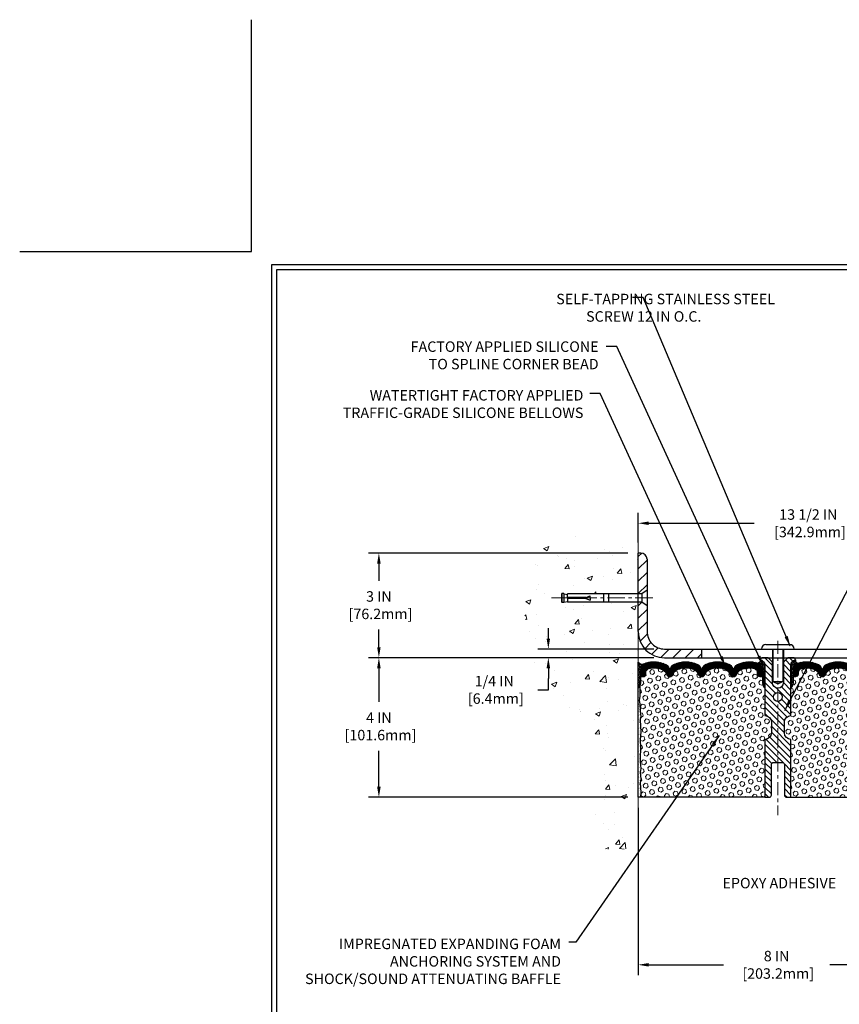
# Model space of a CAD drawing. Extents: x -7 to 3254, y -7 to 1977.
# Drawn here: x -7 to 17, y 9 to 37 of the extents above; entities that cross this region are included whole.
import ezdxf

# ---------------------------------------------------------------- set-up
doc = ezdxf.new("R2010")
doc.units = 0
doc.header["$LTSCALE"] = 5
doc.header["$MEASUREMENT"] = 0
doc.linetypes.add('CENTERX2', pattern=[4, 2.5, -0.5, 0.5, -0.5])
doc.layers.get('DEFPOINTS').update_dxf_attribs({"linetype": 'CONTINUOUS'})
for name, color, linetype, lineweight in [('CENTERLINE - L', 1, 'CENTERX2', 18), ('CONCRETE - H', 130, 'CONTINUOUS', 9), ('CONCRETE - L', 132, 'CONTINUOUS', 13), ('CORNER BEAD - H', 50, 'CONTINUOUS', 15), ('CORNER BEAD - L', 52, 'CONTINUOUS', 25), ('COVER PLATE - H', 251, 'CONTINUOUS', 13), ('COVER PLATE - L', 7, 'CONTINUOUS', 25), ('DIMS', 50, 'CONTINUOUS', 25), ('EPOXY ADHESIVE - H', 50, 'CONTINUOUS', 15), ('EPOXY ADHESIVE - L', 52, 'CONTINUOUS', 25), ('FOAM INSERT - H', 150, 'CONTINUOUS', 9), ('FOAM INSERT - L', 152, 'CONTINUOUS', 25), ('SILICONE BELLOWS - H', 20, 'CONTINUOUS', 13), ('SILICONE BELLOWS - L', 22, 'CONTINUOUS', 13), ('SPLINE - H', 253, 'CONTINUOUS', 5), ('SPLINE - L', 7, 'CONTINUOUS', 25), ('TBLOCK-T5', 111, 'CONTINUOUS', 30), ('TEXT - 4', 241, 'CONTINUOUS', 25)]:
    doc.layers.add(name, color=color, linetype=linetype, lineweight=lineweight)
doc.layers.add('SCREW-L', color=1, linetype='CONTINUOUS')
doc.styles.add('ROMANS', font='romans', dxfattribs={"width": 0.9})
doc.dimstyles.get("Standard").update_dxf_attribs({"dimtxt": 0.18, "dimasz": 0.18, "dimexe": 0.18, "dimexo": 0.0625, "dimgap": 0.09, "dimtad": 0, "dimtih": 1, "dimtoh": 1, "dimdec": 4, "dimzin": 0, "dimdsep": 46, "dimtxsty": 'Standard', "dimcen": 0.09, "dimadec": 0, "dimazin": 0, "dimtfac": 1, "dimtdec": 4, "dimtofl": 0, "dimtmove": 0, "dimatfit": 3, "dimfxl": 1, "dimtolj": 1, "dimtzin": 0, "dimarcsym": 0})
doc.dimstyles.new('STANDARD$0', dxfattribs={"dimtxt": 0.18, "dimasz": 0.18, "dimexe": 0.18, "dimexo": 0.0625, "dimgap": 0.09, "dimtad": 0, "dimtih": 1, "dimtoh": 1, "dimdec": 4, "dimzin": 0, "dimdsep": 46, "dimtxsty": 'Standard', "dimcen": 0.09, "dimadec": 0, "dimazin": 0, "dimtfac": 1, "dimtdec": 4, "dimtofl": 0, "dimtmove": 0, "dimatfit": 3, "dimfxl": 1, "dimtolj": 1, "dimtzin": 0, "dimarcsym": 0})
pattern_1 = [(45, (-365.3821510577948, 12.18710288262231), (-0.0904093163161741, 0.09040931631617412), [0.07381889763779526, -0.1476377952755905]), (165, (-365.3821510577948, 12.18710288262231), (-0.0330921065105027, -0.1235014228266768), [0.07381889763779526, -0.1476377952755905]), (104.9999999999999, (-365.3299532146954, 12.2393007257217), (-0.1235014228266768, -0.03309210651050263), [0.07381889763779526, -0.1476377952755905])]

# ---------------------------------------------------------------- blocks, each defined once
blk = doc.blocks.new('*D20')
at = {"layer": 'DEFPOINTS', "color": 0, "transparency": 16777216}
for p in [(11.07852970476137, 18.50586430308279), (3.646835011326317, 14.5058643030837), (11.07852970477205, 14.5058643030837)]:
    blk.add_point(p, dxfattribs=at)
at = {"layer": 'DIMS', "color": 0, "lineweight": -2, "transparency": 16777216}
for p, q in [((10.77852970476136, 18.50586430308279), (3.346835011326319, 18.50586430308279)), ((3.646835011326318, 18.20586430308279), (3.646835011326318, 17.23936150150486)), ((3.646835011326317, 14.8058643030837), (3.646835011326318, 15.83936150150486)), ((10.77852970477205, 14.5058643030837), (3.346835011326318, 14.5058643030837))]:
    blk.add_line(p, q, dxfattribs=at)
at = {"layer": 'DIMS', "color": 0, "transparency": 16777216}
for points in [[(3.596835011326319, 18.20586430308279), (3.696835011326318, 18.20586430308279), (3.646835011326318, 18.50586430308279)], [(3.596835011326318, 14.8058643030837), (3.696835011326317, 14.8058643030837), (3.646835011326317, 14.5058643030837)]]:
    blk.add_solid(points, dxfattribs=at)
at = {"layer": 'DIMS', "color": 0, "transparency": 16777216, "insert": (3.646835011326315, 16.53936150150486), "char_height": 0.3, "attachment_point": 5}
blk.add_mtext('\\A1;4 IN\\P [101.6mm]', dxfattribs=at)
blk = doc.blocks.new('*D21')
at = {"layer": 'DEFPOINTS', "color": 0, "transparency": 16777216}
for p in [(11.07852970476137, 21.50586430308257), (3.646835011326317, 18.50586430308258), (11.07852970476137, 18.50586430308257)]:
    blk.add_point(p, dxfattribs=at)
at = {"layer": 'DIMS', "color": 0, "lineweight": -2, "transparency": 16777216}
for p, q in [((10.77852970476136, 21.50586430308257), (3.346835011326319, 21.50586430308258)), ((3.646835011326318, 21.20586430308258), (3.646835011326317, 20.71157616010879)), ((3.646835011326317, 18.80586430308258), (3.646835011326317, 19.3115761601088)), ((10.77852970476136, 18.50586430308257), (3.346835011326318, 18.50586430308258))]:
    blk.add_line(p, q, dxfattribs=at)
at = {"layer": 'DIMS', "color": 0, "transparency": 16777216}
for points in [[(3.596835011326318, 21.20586430308258), (3.696835011326318, 21.20586430308258), (3.646835011326318, 21.50586430308258)], [(3.596835011326317, 18.80586430308258), (3.696835011326317, 18.80586430308258), (3.646835011326317, 18.50586430308258)]]:
    blk.add_solid(points, dxfattribs=at)
at = {"layer": 'DIMS', "color": 0, "transparency": 16777216, "insert": (3.646835011326314, 20.0115761601088), "char_height": 0.3, "attachment_point": 5}
blk.add_mtext('\\A1;3 IN\\P [76.2mm]', dxfattribs=at)
blk = doc.blocks.new('*D34')
at = {"layer": 'DEFPOINTS', "color": 0, "transparency": 16777216}
for p in [(24.57852970476109, 22.35998369725223), (11.07852970476098, 21.505864303083), (24.57852970476109, 18.56836430308362)]:
    blk.add_point(p, dxfattribs=at)
at = {"layer": 'DIMS', "color": 0, "lineweight": -2, "transparency": 16777216}
for p, q in [((11.07852970476098, 21.805864303083), (11.07852970476098, 22.65998369725223)), ((24.57852970476109, 18.86836430308362), (24.57852970476109, 22.65998369725223)), ((11.37852970476098, 22.35998369725223), (14.40074521413949, 22.35998369725223)), ((24.27852970476109, 22.35998369725223), (17.50074521413949, 22.35998369725223))]:
    blk.add_line(p, q, dxfattribs=at)
at = {"layer": 'DIMS', "color": 0, "transparency": 16777216}
for points in [[(11.37852970476098, 22.40998369725223), (11.37852970476098, 22.30998369725223), (11.07852970476098, 22.35998369725223)], [(24.27852970476109, 22.40998369725223), (24.27852970476109, 22.30998369725223), (24.57852970476109, 22.35998369725223)]]:
    blk.add_solid(points, dxfattribs=at)
at = {"layer": 'DIMS', "color": 0, "transparency": 16777216, "insert": (15.95074521413949, 22.35998369725223), "char_height": 0.3, "attachment_point": 5}
blk.add_mtext('\\A1;13 1/2 IN\\P [342.9mm]', dxfattribs=at)
blk = doc.blocks.new('*D35')
at = {"layer": 'DEFPOINTS', "color": 0, "transparency": 16777216}
for p in [(11.07852970476109, 14.5058643030837), (19.07852970476109, 14.50586430308392), (19.07852970476109, 9.705338122111684)]:
    blk.add_point(p, dxfattribs=at)
at = {"layer": 'DIMS', "color": 0, "lineweight": -2, "transparency": 16777216}
for p, q in [((11.07852970476109, 14.2058643030837), (11.07852970476109, 9.405338122111683)), ((19.07852970476109, 14.20586430308392), (19.07852970476109, 9.405338122111683)), ((11.37852970476109, 9.705338122111684), (13.51699501959312, 9.705338122111684)), ((18.77852970476109, 9.705338122111684), (16.56699501959312, 9.705338122111684))]:
    blk.add_line(p, q, dxfattribs=at)
at = {"layer": 'DIMS', "color": 0, "transparency": 16777216}
for points in [[(11.37852970476109, 9.755338122111684), (11.37852970476109, 9.655338122111683), (11.07852970476109, 9.705338122111684)], [(18.77852970476109, 9.755338122111684), (18.77852970476109, 9.655338122111683), (19.07852970476109, 9.705338122111684)]]:
    blk.add_solid(points, dxfattribs=at)
at = {"layer": 'DIMS', "color": 0, "transparency": 16777216, "insert": (15.04199501959312, 9.705338122111684), "char_height": 0.3, "attachment_point": 5}
blk.add_mtext('\\A1;8 IN\\P [203.2mm]', dxfattribs=at)
blk = doc.blocks.new('*D36')
at = {"layer": 'DEFPOINTS', "color": 0, "transparency": 16777216}
for p in [(11.82852970476047, 18.75586430308371), (8.501462191586143, 18.50586430308371), (11.82852970476103, 18.50586430308371)]:
    blk.add_point(p, dxfattribs=at)
at = {"layer": 'DIMS', "color": 0, "lineweight": -2, "transparency": 16777216}
for p, q in [((8.501462191586143, 19.05586430308371), (8.501462191586143, 19.35586430308371)), ((11.52852970476047, 18.75586430308371), (8.201462191586142, 18.75586430308371)), ((11.52852970476103, 18.50586430308371), (8.201462191586142, 18.50586430308371)), ((8.501462191586143, 18.20586430308371), (8.501462191586143, 17.90586430308371)), ((8.501462191586143, 17.5852196835881), (8.501462191586143, 17.90586430308371)), ((8.201462191586142, 17.5852196835881), (8.501462191586143, 17.5852196835881))]:
    blk.add_line(p, q, dxfattribs=at)
at = {"layer": 'DIMS', "color": 0, "transparency": 16777216}
for points in [[(8.451462191586142, 19.05586430308371), (8.551462191586143, 19.05586430308371), (8.501462191586143, 18.75586430308371)], [(8.451462191586142, 18.20586430308371), (8.551462191586143, 18.20586430308371), (8.501462191586143, 18.50586430308371)]]:
    blk.add_solid(points, dxfattribs=at)
at = {"layer": 'DIMS', "color": 0, "transparency": 16777216, "insert": (6.951462191586139, 17.58521968358811), "char_height": 0.3, "attachment_point": 5}
blk.add_mtext('\\A1;1/4 IN\\P [6.4mm]', dxfattribs=at)

msp = doc.modelspace()

# ---------------------------------------------------------------- hatches: boundary and pattern name
at = {"layer": 'CONCRETE - H'}
h = msp.add_hatch(dxfattribs=at)
h.set_pattern_fill('AR-CONC', color=256, scale=0.21)
h.set_pattern_definition([(49.99999999999999, (1, 0), (1.506246383461582, -0.1317794834634497), [0.1575, -1.7325]), (355, (1, 0), (-0.2913778005873, 1.579603480770025), [0.126, -1.386]), (100.45144446, (1.1255205301, -0.0109816224), (1.214868578126935, 1.447823981034122), [0.1338544031999999, -1.472398435199999]), (46.18420000000002, (1, 0.42), (2.241206794410302, -0.3475904896654607), [0.2362499999999999, -2.598749999999999]), (96.63563549, (1.1867671645, 0.3910340553), (1.96279008591588, 2.045649061626556), [0.2007817182, -2.208598895999999]), (351.1841639899999, (1, 0.42), (1.962790084615023, 2.045649060566979), [0.189, -2.0790000021]), (21, (1.21, 0.315), (1.25350480944877, -0.8454996703972115), [0.1575, -1.7325]), (326.0000000000001, (1.21, 0.315), (0.5109621970353216, 1.522815094598391), [0.126, -1.386]), (71.45144474, (1.3144587334, 0.2445416946), (1.764466991132939, 0.677315420893343), [0.133854399, -1.4723984352]), (37.50000000000001, (1, 0), (0.0255356961663104, 0.6990770930457542), [0, -1.3692, 0, -1.407, 0, -1.39125]), (7.499999999999999, (1, 0), (0.552446028628512, 0.8282645949529565), [0, -0.8021999999999999, 0, -1.3377, 0, -0.53025]), (327.5, (0.5317000000000001, 0), (1.121027115962059, -0.04736523064219748), [0, -0.525, 0, -1.638, 0, -2.1735]), (317.5, (0.3217, 0), (1.224690955619011, 0.2102204628978672), [0, -0.6825, 0, -1.0878, 0, -1.5435])])
edge = h.paths.add_edge_path()
edge.add_line((11.07852970476137, 20.0996143030828), (9.05352970476173, 20.0996143030828))
edge.add_line((9.05352970476173, 20.0996143030828), (9.05352970476173, 20.11836430308276))
edge.add_line((9.05352970476173, 20.11836430308276), (8.941029704762002, 20.10302339399195))
edge.add_line((8.941029704762002, 20.10302339399195), (8.941029704762002, 20.08897383396501))
edge.add_line((8.941029704762002, 20.08897383396501), (8.89102970476182, 20.08897383396501))
edge.add_line((8.89102970476182, 20.08897383396501), (8.89102970476182, 20.0996143030828))
edge.add_line((8.89102970476182, 20.0996143030828), (8.878529704762002, 20.0996143030828))
edge.add_line((8.878529704762002, 20.0996143030828), (8.878529704762002, 20.33711430308276))
edge.add_line((8.878529704762002, 20.33711430308276), (8.89102970476182, 20.34775477220055))
edge.add_line((8.89102970476182, 20.34775477220055), (8.941029704762002, 20.34775477220055))
edge.add_line((8.941029704762002, 20.34775477220055), (8.941029704762002, 20.33370521217361))
edge.add_line((8.941029704762002, 20.33370521217361), (9.05352970476173, 20.3183643030828))
edge.add_line((9.05352970476173, 20.3183643030828), (9.05352970476173, 20.33711430308276))
edge.add_line((9.05352970476173, 20.33711430308276), (11.07852970476137, 20.33711430308276))
edge.add_line((11.07852970476137, 20.33711430308276), (11.07852970476137, 21.92387435634727))
edge.add_spline(control_points=[(11.07852970476137, 21.92387435634727), (10.18423360632448, 22.10207630816333), (7.872606213664653, 22.56270284333823), (7.41762505536974, 17.58393795818874), (10.60773558742676, 16.04189711278016), (9.407785094106316, 12.85053689838197), (10.62028291056885, 13.00875299626952), (11.07852970476137, 13.06854858407365)], knot_values=[0, 0, 0, 0, 2.379467698569727, 6.150583371186368, 9.842178415861525, 11.69548124464265, 12.82145927434575, 12.82145927434575, 12.82145927434575, 12.82145927434575], degree=3, periodic=0)
edge.add_line((11.07852970476137, 13.06854858407364), (11.07852970476137, 20.0996143030828))
at = {"layer": 'CORNER BEAD - H'}
h = msp.add_hatch(dxfattribs=at)
h.set_pattern_fill('NET3', color=256, scale=0.6, style=0)
h.set_pattern_definition([(0, (-40.48432993071473, 3.841565170399784), (0, 0.075), []), (59.99999999999999, (-40.48432993071473, 3.841565170399784), (-0.06495190528383289, 0.03750000000000001), []), (120, (-40.48432993071473, 3.841565170399784), (-0.0649519052838329, -0.03749999999999998), [])])
edge = h.paths.add_edge_path()
edge.add_line((11.07852970477204, 17.63086704924608), (11.07852970477204, 18.38086704924608))
edge.add_arc((11.19640952024287, 18.46219166388948), 0.143210837028254, 214.6015731489951, 290.4339769215765)
edge.add_arc((11.341029704772, 18.15179130289279), 0.1999999999999518, 118.2361357568638, 180.0000000000489)
edge.add_line((11.14102970477204, 18.15179130289262), (11.14102970477204, 17.78261128535495))
edge.add_arc((10.88176082874992, 17.80065495690032), 0.259895987188365, 319.2097510618542, 356.0189514340832, ccw=False)
h = msp.add_hatch(dxfattribs=at)
h.set_pattern_fill('NET3', color=256, scale=0.4999999999999999, style=0)
h.set_pattern_definition([(0, (-365.3821510577948, 12.18710288262231), (0, 0.06249999999999999), []), (59.99999999999999, (-365.3821510577948, 12.18710288262231), (-0.05412658773652741, 0.03125), []), (120, (-365.3821510577948, 12.18710288262231), (-0.05412658773652741, -0.03124999999999998), [])])
edge = h.paths.add_edge_path()
edge.add_arc((14.49762475089106, 18.43299170730988), 0.08163225403954114, -85.97625075723079, 7.653966426275588, ccw=False)
edge.add_arc((14.44102970476088, 18.16151904180133), 0.1999999999998672, 4.990852175978944e-11, 71.84336141119383, ccw=False)
edge.add_line((14.64102970476075, 18.16151904180151), (14.64102970476109, 17.78260853919256))
edge.add_arc((14.90029858078322, 17.80065221073793), 0.259895987188365, 183.9810485659168, 220.7902489381458)
edge.add_line((14.70352970476109, 17.63086430308369), (14.70352970476109, 18.29232763860072))
edge.add_arc((14.55769756690303, 18.29935671709282), 0.1460014396391426, 357.2404910908712, 441.7967851935117)
h = msp.add_hatch(dxfattribs=at)
h.set_pattern_fill('NET3', color=256, scale=0.4999999999999999, style=0)
h.set_pattern_definition([(180, (395.5392104673171, 12.18710288262231), (0, 0.06249999999999999), []), (120, (395.5392104673171, 12.18710288262231), (0.05412658773652741, 0.03125), []), (60.00000000000001, (395.5392104673171, 12.18710288262231), (0.05412658773652741, -0.03124999999999998), [])])
edge = h.paths.add_edge_path()
edge.add_arc((15.65943465863112, 18.43299170730988), 0.08163225403954114, 172.3460335737243, 265.9762507572308)
edge.add_arc((15.7160297047613, 18.16151904180133), 0.1999999999998672, 108.1566385888061, 179.9999999999501)
edge.add_line((15.51602970476143, 18.16151904180151), (15.51602970476109, 17.78260853919256))
edge.add_arc((15.25676082873896, 17.80065221073793), 0.259895987188365, 319.2097510618542, 356.0189514340832, ccw=False)
edge.add_line((15.45352970476109, 17.63086430308369), (15.45352970476109, 18.29232763860072))
edge.add_arc((15.59936184261916, 18.29935671709282), 0.1460014396391426, 98.20321480648829, 182.7595089091288, ccw=False)
at = {"layer": 'COVER PLATE - H'}
h = msp.add_hatch(dxfattribs=at)
h.set_pattern_fill('ANSI31', color=256, scale=2, style=0)
h.set_pattern_definition([(45, (-41.13142479385668, 5.610217321880539), (-0.1767766952966368, 0.1767766952966369), [])])
h.paths.add_polyline_path([(12.89102970476109, 18.75586430308372), (11.82852970476047, 18.75586430308371, -0.4142135623732543), (11.32852970476047, 19.25586430308396), (11.32852970476081, 19.99336430308368), (11.17852970476146, 20.09961430308323), (11.07852970476103, 20.09961430308323), (11.07852970476103, 19.25586430308374, 0.4142135623731125), (11.82852970476103, 18.50586430308371), (12.89102970476109, 18.50586430308374)])
h.paths.add_polyline_path([(11.32852970476155, 21.32908760778623, 0.4142135623732505), (11.15175300946488, 21.505864303083), (11.07852970476109, 21.505864303083), (11.07852970476103, 20.33711430308318), (11.17852970476146, 20.33711430308318), (11.32852970476109, 20.44336430308288)])
at = {"layer": 'EPOXY ADHESIVE - H'}
h = msp.add_hatch(dxfattribs=at)
h.set_pattern_fill('AR-SAND', color=256, scale=0.048, style=0)
h.set_pattern_definition([(37.50000000000001, (-40.48432993071473, 3.841565170399784), (-0.003023681189261192, 0.09248754091263162), [0, -0.07296, 0, -0.0816, 0, -0.078]), (7.499999999999999, (-40.48432993071473, 3.841565170399784), (0.0849492818528509, 0.1354630111310275), [0, -0.03936, 0, -0.06576000000000001, 0, -0.0252]), (327.5, (-40.54336993071473, 3.841565170399784), (0.1494788093640718, 0.0002716345697743172), [0, -0.024, 0, -0.0864, 0, -0.1128]), (317.5, (-40.54336993071473, 3.841565170399784), (0.1442940770194701, 0.04212842711684397), [0, -0.012, 0, -0.05664, 0, -0.06480000000000001])])
edge = h.paths.add_edge_path()
edge.add_line((11.07852970477148, 14.5058643030837), (11.13730700510353, 14.5058643030837))
edge.add_line((11.13730700510353, 14.5058643030837), (11.13730693475252, 14.50586704924506))
edge.add_line((11.13730693475252, 14.50586704924506), (11.15622697540737, 14.64862697263145))
edge.add_line((11.15622697540737, 14.64862697263145), (11.13699963399602, 14.91125118326538))
edge.add_line((11.13699963399602, 14.91125118326538), (11.14981907729287, 15.03935871205106))
edge.add_line((11.14981907729287, 15.03935871205106), (11.13058808881367, 15.21230587530083))
edge.add_line((11.13058808881367, 15.21230587530083), (11.14981907729287, 15.32760176259028))
edge.add_line((11.14981907729287, 15.32760176259028), (11.13058808881367, 15.52616998728802))
edge.add_line((11.13058808881367, 15.52616998728802), (11.13058808881367, 15.60116211328016))
edge.add_line((11.13058808881367, 15.60116211328016), (11.14340753211052, 15.9406495082598))
edge.add_line((11.14340753211052, 15.9406495082598), (11.13058808881367, 16.14562466447744))
edge.add_line((11.13058808881367, 16.14562466447744), (11.14981907729287, 16.38903030209615))
edge.add_line((11.14981907729287, 16.38903030209615), (11.14340753211052, 16.5318227522743))
edge.add_line((11.14340753211052, 16.5318227522743), (11.13058808881367, 16.74960732844413))
edge.add_line((11.13058808881367, 16.74960732844413), (11.14981907729287, 16.8136610928372))
edge.add_line((11.14981907729287, 16.8136610928372), (11.13058808881367, 16.97379661459074))
edge.add_line((11.13058808881367, 16.97379661459074), (11.12417654363133, 17.18517648078471))
edge.add_line((11.12417654363133, 17.18517648078471), (11.10747297313326, 17.28411958620284))
edge.add_line((11.10747297313326, 17.28411958620284), (11.12445007371587, 17.39750272451913))
edge.add_line((11.12445007371587, 17.39750272451913), (11.12576791080544, 17.71117608753249))
edge.add_arc((10.8817608287558, 17.80065495689897), 0.259895987182341, 319.20975106110046, 339.86170831857095, ccw=False)
edge.add_line((11.07852970477114, 17.63086704924608), (11.07852970477148, 14.5058643030837))
at = {"layer": 'FOAM INSERT - H'}
h = msp.add_hatch(dxfattribs=at)
h.set_pattern_fill('HEX', color=256, scale=0.590551181102362, angle=45, style=0)
h.set_pattern_definition(pattern_1)
h.paths.add_polyline_path([(14.70352970476109, 16.16211430308387, 0.4142135623730951), (14.89102970476109, 16.34961430308387), (14.89102970476109, 16.66211430308387, 0.4142135623730951), (14.70352970476109, 16.84961430308387), (14.70352970476109, 17.63086430308369, -0.1620058556709583), (14.64102970476109, 17.78260853919256), (14.64102970476086, 18.00453928671555, -0.3419987132105896), (14.60587345474609, 17.95915276312324, -0.4678085753714073), (14.48893713897168, 18.04306768040791), (14.48481417597521, 18.09927719558041, 0.3216472484076122), (14.41009289304089, 18.18878365476105, 0.1790873328197162), (13.99937531784532, 18.14689983122738, 0.2104691006946943), (13.89552213302649, 18.02356845572346, -0.7490683567196265), (13.71558489554321, 18.02356845572346, 0.2104691006852466), (13.61173171073086, 18.14689983122419, 0.2320575824470557), (13.08782769879168, 18.14689983122448, 0.2104691006857519), (12.98397451397899, 18.0235684557235, -0.7490683567207596), (12.80403727649572, 18.02356845572349, 0.2104691006856142), (12.70018409168314, 18.1468998312244, 0.2320575824469732), (12.17628007974418, 18.14689983122436, 0.2104691006852341), (12.07242689493172, 18.0235684557237, -0.7490683567198465), (11.89248965744765, 18.02356845572373, 0.2104691006945396), (11.78863647262882, 18.14689983122754, 0.1823640095576815), (11.37062164825364, 18.18684916513361, 0.3181494964559546), (11.29712719453529, 18.09766793650666), (11.29312227055051, 18.04306768040777, -0.4678085754934709), (11.17618595474518, 17.95915276315361, -0.3419987130712469), (11.14102970476109, 18.00453928672936), (11.14102970476109, 17.78260853919256, -0.07061630252838313), (11.12576791079494, 17.71117334137125), (11.12445007370537, 17.39749997835728), (11.10747297312276, 17.28411684004116), (11.12417654362083, 17.18517373462252), (11.13058808880318, 16.97379386842844), (11.14981907728237, 16.81365834667535), (11.13058808880318, 16.74960458228234), (11.14340753210014, 16.53182000611278), (11.14981907728237, 16.38902755593404), (11.13058808880318, 16.14562191831581), (11.14340753210002, 15.94064676209709), (11.13058808880318, 15.60115936711889), (11.13058808880318, 15.5261672411258), (11.14981907728237, 15.32759901642865), (11.13058808880318, 15.21230312913906), (11.14981907728237, 15.03935596588873), (11.13699963398552, 14.91124843710375), (11.15622697539687, 14.64862422646962), (11.13730693474202, 14.5058643030837), (14.70352970476109, 14.5058643030837)])
h = msp.add_hatch(dxfattribs=at)
h.set_pattern_fill('HEX', color=256, scale=0.590551181102362, angle=45, style=0)
h.set_pattern_definition(pattern_1)
h.paths.add_polyline_path([(19.02647132071901, 16.74960458228212), (19.00724033223981, 16.81365834667525), (19.02647132071901, 16.97379386842937), (19.03288286590135, 17.18517373462258), (19.04958643639942, 17.28411684004066), (19.03260933581681, 17.39749997835713), (19.03129149872724, 17.71117334137125, -0.07061630252838313), (19.01602970476109, 17.78260853919256), (19.01602970476109, 18.00453928672936, -0.341998713239123), (18.98087345474972, 17.95915276314657, -0.4678085754018723), (18.86393713897168, 18.04306768040777), (18.85993221498689, 18.09766793650666, 0.3181494964636094), (18.78643776126581, 18.18684916513434, 0.1823640095595041), (18.36842293688711, 18.14689983122448, 0.2104691006854302), (18.26456975207453, 18.02356845572374, -0.7490683567198465), (18.08463251459046, 18.0235684557237, 0.2104691006853144), (17.98077932977789, 18.14689983122438, 0.2320575824469452), (17.45687531783905, 18.14689983122437, 0.2104691006855753), (17.35302213302647, 18.02356845572349, -0.7490683567207596), (17.17308489554319, 18.0235684557235, 0.2104691006857461), (17.0692317107305, 18.14689983122448, 0.2320575824469997), (16.54532769879155, 18.14689983122423, 0.2104691006853376), (16.44147451397908, 18.02356845572346, -0.7490683567204682), (16.2615372764957, 18.02356845572347, 0.2104691006853721), (16.15768409168335, 18.14689983122426, 0.179087332821596), (15.74696651648402, 18.18878365476175, 0.3216472484153965), (15.67224523354697, 18.09927719558041), (15.66812227055051, 18.04306768040791, -0.4678085754018824), (15.551185954767, 17.95915276312561, -0.3419987131545216), (15.51602970476132, 18.00453928671555), (15.51602970476109, 17.78260853919256, -0.1620058556709583), (15.45352970476109, 17.63086430308369), (15.45352970476109, 16.84961430308387, 0.4142135623730951), (15.26602970476109, 16.66211430308387), (15.26602970476109, 16.34961430308387, 0.4142135623730951), (15.45352970476109, 16.16211430308387), (15.45352970476109, 14.50586430308343), (19.01975247478016, 14.50586430308391), (19.00083243412531, 14.64862422646951), (19.02005977553666, 14.91124843710307), (19.00724033223981, 15.03935596588884), (19.02647132071901, 15.21230312913889), (19.00724033223981, 15.32759901642807), (19.02647132071901, 15.52616724112582), (19.02647132071901, 15.60115936711827), (19.01365187742216, 15.94064676209838), (19.02647132071901, 16.14562191831558), (19.00724033223981, 16.38902755593401), (19.01365187742193, 16.53182000610826)])
at = {"layer": 'SILICONE BELLOWS - H'}
h = msp.add_hatch(dxfattribs=at)
h.set_pattern_fill('ANSI37', color=256, scale=0.1812307692189964, style=0)
h.set_pattern_definition([(45, (-365.3821510577948, 12.18710288262231), (-0.01601868823430082, 0.01601868823430083), []), (135, (-365.3821510577948, 12.18710288262231), (-0.01601868823430083, -0.01601868823430082), [])])
edge = h.paths.add_edge_path()
edge.add_arc((13.3497797047609, 17.61288215591824), 0.5948056245285395, 63.87063646640689, 116.129363533537, ccw=False)
edge.add_arc((13.5236518422266, 17.96733943257149), 0.2000000000000418, 16.328560680000578, 63.870636466421615, ccw=False)
edge.add_arc((13.80555351428479, 18.0499258103258), 0.0937499999995793, 196.3285606799847, 343.6714393200243)
edge.add_arc((14.08745518634291, 17.96733943257166), 0.1999999999999354, 116.12936353360871, 163.6714393200371, ccw=False)
edge.add_arc((14.26132732379364, 17.61288215591658), 0.5948056245234756, 75.51610439133538, 116.12936353222949, ccw=False)
edge.add_arc((14.38508210579987, 18.0919618570005), 0.09999999999999312, 4.195127599042394, 75.51610439268109, ccw=False)
edge.add_line((14.48481417597521, 18.09927719558041), (14.48893713897168, 18.04306768040791))
edge.add_arc((14.58243595477263, 18.04992581031812), 0.09375000001091242, 184.1951275933729, 284.4775121731944)
edge.add_arc((14.59415470476099, 18.00453928671559), 0.04687500000010848, 284.4775121785673, 359.9999999998133)
edge.add_line((14.64102970476109, 18.00453928671544), (14.64102970476075, 18.16151904180151))
edge.add_arc((14.44102970475679, 18.16151904180677), 0.200000000003957, 359.9999999984936, 431.8433614095907)
edge.add_arc((14.26132732382383, 17.61355382970751), 0.7766791303563184, 71.84336141190889, 116.1688712933073)
edge.add_arc((14.00700126914839, 18.13112225735918), 0.1999999999999376, 116.1688712926095, 179.0000000000199)
edge.add_line((13.80703173011717, 18.13461273864656), (13.80555351428474, 18.04992581032624))
edge.add_line((13.80555351428474, 18.04992581032624), (13.80407529845241, 18.13461273864631))
edge.add_arc((13.60410575941705, 18.13112225736558), 0.2000000000039724, 0.9999999980533366, 63.83112870554448)
edge.add_arc((13.3497797047563, 17.61355382970689), 0.7766791303601711, 63.83112870741871, 116.1688712915116)
edge.add_arc((13.09545365010518, 18.13112225737028), 0.2000000000039978, 116.1688712933704, 179.0000000018928)
edge.add_line((12.89548411106979, 18.1346127386512), (12.89400589523724, 18.04992581032624))
edge.add_line((12.89400589523724, 18.04992581032624), (12.8925276794048, 18.1346127386512))
edge.add_arc((12.6925581403735, 18.13112225736381), 0.200000000000023, 0.9999999999786551, 63.83112870850046)
edge.add_arc((12.43823208570929, 17.61355382970696), 0.7766791303561161, 63.83112870789079, 116.1688712919974)
edge.add_arc((12.18390603105746, 18.13112225736547), 0.2000000000040073, 116.1688712944606, 179.0000000018949)
edge.add_line((11.98393649202206, 18.13461273864638), (11.98245827618974, 18.04992581032624))
edge.add_line((11.98245827618974, 18.04992581032624), (11.98098006035742, 18.13461273864638))
edge.add_arc((11.78101052132618, 18.13112225735909), 0.1999999999999609, 0.9999999999514813, 63.83112870738586)
edge.add_arc((11.52668446665075, 17.61355382970744), 0.7766791303563231, 63.83112870669197, 108.7801502643535)
edge.add_arc((11.34102970476507, 18.15953105338358), 0.2000000000039819, 108.7801502666661, 180.0000000016396)
edge.add_line((11.14102970476109, 18.15953105337786), (11.14102970476132, 18.0045392867153))
edge.add_arc((11.18790470475041, 18.00453928672936), 0.04687499998908606, 180.0000000171964, 255.5224878384684)
edge.add_arc((11.19962345476109, 18.04992581032625), 0.09375000000000903, 255.5224878212474, 355.8048724010681)
edge.add_line((11.29312227055051, 18.04306768040777), (11.29712719453529, 18.09766793650666))
edge.add_arc((11.39685926471066, 18.09035259792702), 0.09999999999999755, 105.2111021782128, 175.8048724011108, ccw=False)
edge.add_arc((11.52668446668054, 17.61288215591684), 0.5948056245233287, 63.87063646779228, 105.2111021795314, ccw=False)
edge.add_arc((11.7005566041312, 17.96733943257169), 0.2000000000000272, 16.328560680028374, 63.87063646646942, ccw=False)
edge.add_arc((11.98245827618969, 18.04992581032623), 0.09374999999995708, 196.328560680012, 343.6714393199605)
edge.add_arc((12.26435994824819, 17.96733943257155), 0.2000000000000732, 116.1293635335303, 163.6714393199458, ccw=False)
edge.add_arc((12.4382320857137, 17.61288215591823), 0.594805624528537, 63.87063646643941, 116.12936353355761, ccw=False)
edge.add_arc((12.61210422317921, 17.96733943257159), 0.2000000000000355, 16.328560679980114, 63.87063646645288, ccw=False)
edge.add_arc((12.89400589523735, 18.04992581032577), 0.09374999999950977, 196.3285606799631, 343.6714393200457)
edge.add_arc((13.17590756729554, 17.96733943257163), 0.2000000000000717, 116.1293635335202, 163.6714393200305, ccw=False)
h = msp.add_hatch(dxfattribs=at)
h.set_pattern_fill('ANSI37', color=256, scale=0.1812307692189964, style=0)
h.set_pattern_definition([(135, (395.5392104673171, 12.18710288262231), (0.01601868823430082, 0.01601868823430083), []), (45.00000000000001, (395.5392104673171, 12.18710288262231), (0.01601868823430083, -0.01601868823430082), [])])
edge = h.paths.add_edge_path()
edge.add_arc((16.80727970476129, 17.61288215591824), 0.5948056245285402, 63.87063646646281, 116.1293635335929)
edge.add_arc((16.63340756729558, 17.96733943257149), 0.200000000000041, 116.129363533578, 163.6714393199993)
edge.add_arc((16.35150589523739, 18.0499258103258), 0.09374999999957759, 196.3285606799754, 343.67143932001505, ccw=False)
edge.add_arc((16.06960422317927, 17.96733943257166), 0.1999999999999354, 16.3285606799629, 63.87063646639129)
edge.add_arc((15.89573208572855, 17.61288215591658), 0.5948056245234756, 63.87063646777052, 104.4838956086646)
edge.add_arc((15.77197730372232, 18.0919618570005), 0.09999999999999312, 104.4838956073189, 175.8048724009576)
edge.add_line((15.67224523354697, 18.09927719558041), (15.66812227055051, 18.04306768040791))
edge.add_arc((15.57462345474955, 18.04992581031812), 0.09375000001091242, 255.52248782680562, 355.80487240662717, ccw=False)
edge.add_arc((15.5629047047612, 18.00453928671559), 0.04687500000010848, 180.0000000001867, 255.52248782143272, ccw=False)
edge.add_line((15.51602970476109, 18.00453928671544), (15.51602970476143, 18.16151904180151))
edge.add_arc((15.71602970476539, 18.16151904180677), 0.200000000003957, 108.1566385904093, 180.0000000015063, ccw=False)
edge.add_arc((15.89573208569835, 17.61355382970751), 0.7766791303563184, 63.83112870669271, 108.15663858809111, ccw=False)
edge.add_arc((16.15005814037379, 18.13112225735918), 0.1999999999999383, 0.9999999999801048, 63.83112870739001, ccw=False)
edge.add_line((16.35002767940501, 18.13461273864656), (16.35150589523745, 18.04992581032624))
edge.add_line((16.35150589523745, 18.04992581032624), (16.35298411106977, 18.13461273864631))
edge.add_arc((16.55295365010514, 18.13112225736558), 0.2000000000039724, 116.16887129445561, 179.0000000019467, ccw=False)
edge.add_arc((16.80727970476589, 17.61355382970689), 0.7766791303601719, 63.83112870848839, 116.1688712925814, ccw=False)
edge.add_arc((17.061605759417, 18.13112225737028), 0.2000000000039986, 0.9999999981071142, 63.8311287066291, ccw=False)
edge.add_line((17.2615752984524, 18.1346127386512), (17.26305351428494, 18.04992581032624))
edge.add_line((17.26305351428494, 18.04992581032624), (17.26453173011738, 18.1346127386512))
edge.add_arc((17.46450126914868, 18.13112225736381), 0.2000000000000248, 116.16887129150001, 179.0000000000213, ccw=False)
edge.add_arc((17.7188273238129, 17.61355382970696), 0.7766791303561154, 63.831128708002495, 116.16887129210909, ccw=False)
edge.add_arc((17.97315337846472, 18.13112225736547), 0.2000000000040073, 0.9999999981051246, 63.83112870553941, ccw=False)
edge.add_line((18.17312291750012, 18.13461273864638), (18.17460113333244, 18.04992581032624))
edge.add_line((18.17460113333244, 18.04992581032624), (18.17607934916476, 18.13461273864638))
edge.add_arc((18.37604888819601, 18.13112225735909), 0.1999999999999627, 116.1688712926146, 179.0000000000485, ccw=False)
edge.add_arc((18.63037494287143, 17.61355382970744), 0.7766791303563239, 71.21984973564668, 116.16887129330809, ccw=False)
edge.add_arc((18.81602970475711, 18.15953105338358), 0.2000000000039819, -1.6395915736211464e-09, 71.21984973333389, ccw=False)
edge.add_line((19.01602970476109, 18.15953105337786), (19.01602970476086, 18.0045392867153))
edge.add_arc((18.96915470477178, 18.00453928672936), 0.04687499998908606, 284.47751216153154, 359.9999999828036, ccw=False)
edge.add_arc((18.95743595476109, 18.04992581032625), 0.09375000000000903, 184.1951275989319, 284.4775121787526, ccw=False)
edge.add_line((18.86393713897168, 18.04306768040777), (18.85993221498689, 18.09766793650666))
edge.add_arc((18.76020014481152, 18.09035259792702), 0.09999999999999933, 4.195127598889087, 74.78889782178626)
edge.add_arc((18.63037494284164, 17.61288215591684), 0.5948056245233287, 74.78889782046856, 116.1293635322076)
edge.add_arc((18.45650280539098, 17.96733943257169), 0.2000000000000264, 116.1293635335302, 163.6714393199714)
edge.add_arc((18.17460113333249, 18.04992581032623), 0.09374999999995708, 196.3285606800395, 343.67143931998794, ccw=False)
edge.add_arc((17.89269946127399, 17.96733943257155), 0.2000000000000732, 16.32856068005421, 63.87063646646974)
edge.add_arc((17.71882732380848, 17.61288215591823), 0.594805624528537, 63.87063646644246, 116.1293635335606)
edge.add_arc((17.54495518634297, 17.96733943257159), 0.2000000000000355, 116.129363533547, 163.67143932002)
edge.add_arc((17.26305351428483, 18.04992581032577), 0.09374999999950806, 196.3285606799539, 343.67143932003654, ccw=False)
edge.add_arc((16.98115184222664, 17.96733943257163), 0.2000000000000717, 16.32856067996949, 63.87063646647974)
at = {"layer": 'SPLINE - H'}
h = msp.add_hatch(dxfattribs=at)
h.set_pattern_fill('ANSI31', color=256, angle=90, style=0)
h.set_pattern_definition([(135, (23.61937926763802, -36.55251383253587), (-0.08838834764831845, -0.08838834764831843), [])])
h.paths.add_polyline_path([(15.45352970476109, 16.16211430308387, -0.4142135623730841), (15.26602970476109, 16.34961430308387), (15.26602970476109, 16.66211430308387, -0.4142135623730951), (15.45352970476109, 16.84961430308387), (15.45352970476109, 18.29232763860072, -0.3866515939376127), (15.57852970476109, 18.44386430308388, 0.414213562373077), (15.51652970476108, 18.50586430308386), (15.36002970476114, 18.50586430308386), (15.23502970476114, 18.38086430308386), (15.23502970476114, 17.78736430308386, -1), (14.92202970476104, 17.78736430308386), (14.92202970476104, 18.38086430308386), (14.79702970476104, 18.50586430308386), (14.64052970476099, 18.50586430308386, 0.4142135623731023), (14.57852970476109, 18.44386430308388, -0.3866515939376567), (14.70352970476109, 18.29232763860069), (14.70352970476109, 16.84961430308387, -0.4142135623730951), (14.89102970476109, 16.66211430308387), (14.89102970476109, 16.34961430308387, -0.4142135623730951), (14.70352970476109, 16.16211430308387), (14.70352970476109, 14.50586430308387), (14.82902970476108, 14.50586430308387, 0.4142135623730951), (14.89102970476109, 14.56786430308388), (14.89102970476109, 15.44386430308388, -0.4142135623730951), (14.95302970476099, 15.50586430308387), (15.20402970476108, 15.50586430308387, -0.4142135623730951), (15.26602970476109, 15.44386430308388), (15.26602970476109, 14.56786430308388, 0.4142135623731013), (15.32802970476099, 14.50586430308387), (15.45352970476109, 14.50586430308387)])
h.paths.add_polyline_path([(14.95352970476109, 17.38086430308386, -1), (15.20352970476109, 17.38086430308386, -1)], flags=16)

# ---------------------------------------------------------------- linework, layer by layer
at = {"layer": 'CENTERLINE - L', "ltscale": 0.04}
msp.add_line((11.49383349950416, 20.21836430308309), (8.582639825251714, 20.21836430308309), dxfattribs=at)
at = {"layer": 'CENTERLINE - L', "ltscale": 0.03}
msp.add_line((15.07852970476109, 18.99172454810262), (15.07852970476109, 13.9954062204218), dxfattribs=at)
at = {"layer": 'CONCRETE - L'}
for p, q in [((11.07852970477214, 22.22102022853334), (11.07852970477214, 20.33711704924558)), ((11.07852970476182, 22.22101748237), (11.07852970476182, 20.33711430308225)), ((11.07852970476137, 13.06854858407365), (11.07852970476137, 21.92387435634727)), ((11.07852970477214, 20.09961704924563), (11.07852970477169, 13.76844181915913)), ((11.07852970477205, 18.50586704924608), (11.07852970477204, 13.06855133023699))]:
    msp.add_line(p, q, dxfattribs=at)
at = {"layer": 'CORNER BEAD - L'}
for points in [[(11.07852970477204, 17.63086704924608), (11.07852970477204, 18.38086704924608, 0.3435098413201234), (11.24640840511125, 18.32799235184112, 0.2762152819576191), (11.14102970477204, 18.15179130289262), (11.14102970477204, 17.78261128535495, -0.1620058556709634)], [(14.57852970476109, 18.44386430308388, -0.432895188608225), (14.50335288293367, 18.35156067266781, -0.3241642438052298), (14.64102970476075, 18.16151904180151), (14.64102970476109, 17.78260853919256, 0.1620058556709634), (14.70352970476109, 17.63086430308369), (14.70352970476109, 18.29232763860072, 0.3866515939373669)], [(15.57852970476109, 18.44386430308388, 0.432895188608225), (15.65370652658852, 18.35156067266781, 0.3241642438052298), (15.51602970476143, 18.16151904180151), (15.51602970476109, 17.78260853919256, -0.1620058556709634), (15.45352970476109, 17.63086430308369), (15.45352970476109, 18.29232763860072, -0.3866515939373669)]]:
    msp.add_lwpolyline(points, format="xyb", close=True, dxfattribs=at)
at = {"layer": 'COVER PLATE - L'}
for p, q in [((11.15175300946488, 21.505864303083), (11.07852970476109, 21.505864303083)), ((11.07852970476103, 19.25586430308374), (11.07852970476109, 21.505864303083)), ((11.32852970476155, 21.32908760778633), (11.32852970476047, 19.25586430308396)), ((11.82852970476047, 18.75586430308371), (23.5151643635822, 18.75586430308385)), ((11.82852970476103, 18.50586430308371), (24.57852970476109, 18.50586430308398))]:
    msp.add_line(p, q, dxfattribs=at)
at = {"layer": 'COVER PLATE - L', "ltscale": 0.03}
msp.add_line((12.89102970476109, 18.75586430308367), (12.89102970476109, 18.50586430308371), dxfattribs=at)
at = {"layer": 'COVER PLATE - L'}
for centre, radius, start, end in [((11.15175300946488, 21.32908760778633), 0.1767766952966667, 0, 90), ((11.82852970476103, 19.25586430308371), 0.75, 179.9999999999976, 270), ((11.82852970476047, 19.25586430308371), 0.5, 179.9999999999699, 270)]:
    msp.add_arc(centre, radius, start, end, dxfattribs=at)
at = {"layer": 'DEFPOINTS'}
for p, q in [((0, 30.14718750000023), (0, 36.79171875000023)), ((-6.64453125, 30.14718750000023), (0, 30.14718750000023))]:
    msp.add_line(p, q, dxfattribs=at)
at = {"layer": 'EPOXY ADHESIVE - L'}
msp.add_lwpolyline([(11.07852970477148, 14.5058643030837), (11.07852970477114, 17.63086704924608, 0.09035585911871209), (11.12576791080544, 17.71117608753249), (11.12445007371587, 17.39750272451913), (11.10747297313326, 17.28411958620284), (11.12417654363133, 17.18517648078471), (11.13058808881367, 16.97379661459074), (11.14981907729287, 16.8136610928372), (11.13058808881367, 16.74960732844413), (11.14340753211052, 16.5318227522743), (11.14981907729287, 16.38903030209615), (11.13058808881367, 16.14562466447744), (11.14340753211052, 15.9406495082598), (11.13058808881367, 15.60116211328016), (11.13058808881367, 15.52616998728802), (11.14981907729287, 15.32760176259028), (11.13058808881367, 15.21230587530083), (11.14981907729287, 15.03935871205106), (11.13699963399602, 14.91125118326538), (11.15622697540737, 14.64862697263145), (11.13730693475252, 14.50586704924506), (11.13730700510353, 14.5058643030837)], format="xyb", dxfattribs=at)
at = {"layer": 'FOAM INSERT - L'}
for p, q in [((14.70352970476109, 14.5058643030837), (11.07852970477205, 14.5058643030837)), ((15.45352970476109, 14.50586430308341), (19.07853375870004, 14.50584960732165))]:
    msp.add_line(p, q, dxfattribs=at)
at = {"layer": 'SCREW-L'}
for p, q in [((8.878529704761728, 20.33711430308318), (8.878529704761728, 20.09961430308323)), ((8.891029704761547, 20.33711430308318), (8.878529704761728, 20.33711430308318)), ((8.891029704761547, 20.34775477220097), (8.891029704761547, 20.08897383396544)), ((8.941029704761728, 20.34775477220097), (8.891029704761547, 20.34775477220097)), ((8.916029704761637, 20.34961430308323), (8.916029704761637, 20.34961430308323)), ((8.941029704761728, 20.34775477220097), (8.941029704761728, 20.08897383396544)), ((8.941029704761728, 20.33370521217403), (9.053529704761456, 20.31836430308323)), ((11.17852970476146, 20.33711430308318), (9.053529704761456, 20.33711430308318)), ((9.053529704761456, 20.23086430308313), (9.053529704761456, 20.33711430308318)), ((10.07852970476155, 20.33711430308318), (10.07852970476155, 20.09961430308323)), ((10.22852970476164, 20.33711430308318), (10.22852970476164, 20.09961430308323)), ((11.32852970476155, 20.44336430308323), (11.17852970476146, 20.33711430308318)), ((11.17852970476146, 20.33711430308318), (11.17852970476146, 20.09961430308323)), ((11.32852970476155, 20.44336430308323), (11.32852970476155, 19.99336430308318)), ((8.891029704761547, 20.09961430308323), (8.878529704761728, 20.09961430308323)), ((8.941029704761728, 20.08897383396544), (8.891029704761547, 20.08897383396544)), ((8.916029704761637, 20.08711430308318), (8.916029704761637, 20.08711430308318)), ((8.941029704761728, 20.10302339399237), (9.053529704761456, 20.11836430308318)), ((9.053529704761456, 20.20586430308327), (9.053529704761456, 20.09961430308323)), ((11.17852970476146, 20.09961430308323), (9.053529704761456, 20.09961430308323)), ((9.578529704761547, 20.23086430308313), (9.703529704761547, 20.28086430308309)), ((9.578529704761547, 20.20586430308327), (9.703529704761547, 20.15586430308309)), ((9.703529704761547, 20.21836430308309), (9.703529704761547, 20.28086430308309)), ((9.703529704761547, 20.21836430308309), (9.703529704761547, 20.15586430308309)), ((11.32852970476155, 19.99336430308318), (11.17852970476146, 20.09961430308323)), ((14.60977970476109, 18.75586430308364), (15.54727970476109, 18.75586430308364)), ((14.73477970476109, 18.88086430308364), (15.42227970476109, 18.88086430308364)), ((14.92227970476109, 18.75586430308364), (14.92227970476109, 17.82176430308415)), ((14.93727970476142, 18.75586430308364), (14.93727970476142, 17.82176430308415)), ((15.21977970476122, 18.75586430308364), (15.21977970476122, 17.82176430308415)), ((15.23477970476109, 18.75586430308364), (15.23477970476109, 17.82176430308415)), ((14.92227970476109, 17.82176430308415), (15.23477970476109, 17.82176430308415)), ((14.93727970476142, 17.82176430308415), (15.07852970476109, 17.75589834636981)), ((15.07852970476109, 17.75589834636981), (15.21977970476122, 17.82176430308415))]:
    msp.add_line(p, q, dxfattribs=at)
at = {"layer": 'SCREW-L', "linetype": 'Continuous'}
for p, q in [((9.578529704761547, 20.23086430308313), (9.053529704761456, 20.23086430308313)), ((9.578529704761547, 20.20586430308327), (9.053529704761456, 20.20586430308327))]:
    msp.add_line(p, q, dxfattribs=at)
at = {"layer": 'SCREW-L'}
for centre, start, end in [((14.73477970476109, 18.75586430308364), 90, 180), ((15.42227970476109, 18.75586430308364), 0, 90)]:
    msp.add_arc(centre, 0.125, start, end, dxfattribs=at)
at = {"layer": 'SILICONE BELLOWS - L'}
msp.add_lwpolyline([(13.08782769879168, 18.14689983122448, -0.2320575824469998), (13.61173171073063, 18.14689983122423, -0.2104691006853376), (13.7155848955431, 18.02356845572346, 0.7490683567204687), (13.89552213302649, 18.02356845572347, -0.2104691006853721), (13.99937531783884, 18.14689983122426, -0.179087332821596), (14.41009289303816, 18.18878365476175, -0.3216472484153758), (14.48481417597521, 18.09927719558041), (14.48893713897168, 18.04306768040791, 0.4678085754018824), (14.60587345475518, 17.95915276312561, 0.341998713154626), (14.64102970476109, 18.00453928671544), (14.64102970476075, 18.16151904180151, 0.3241642438050052), (14.50335288293617, 18.35156067267539, 0.195854686345444), (13.9187976074311, 18.31062187869481, 0.2812338848216041), (13.80703173011717, 18.13461273864656), (13.80555351428474, 18.04992581032624), (13.80407529845241, 18.13461273864631, 0.2812338848219846), (13.6923094211419, 18.31062187870199, 0.2324209478916152), (13.00724998838372, 18.31062187870839, 0.2812338848268391), (12.89548411106979, 18.1346127386512), (12.89400589523724, 18.04992581032624), (12.8925276794048, 18.1346127386512, 0.2812338848268391), (12.78076180208735, 18.31062187870124, 0.2324209478916786), (12.09570236933258, 18.31062187870191, 0.2812338848217178), (11.98393649202206, 18.13461273864638), (11.98245827618974, 18.04992581032624), (11.98098006035742, 18.13461273864638, 0.2812338848217178), (11.86921418304349, 18.31062187869474, 0.1986811412813065), (11.27664216162453, 18.34888322339998, 0.3211604170603026), (11.14102970476109, 18.15953105337786), (11.14102970476132, 18.0045392867153, 0.3419987131547466), (11.17618595477246, 17.95915276314657, 0.4678085754018775), (11.29312227055051, 18.04306768040777), (11.29712719453529, 18.09766793650666, -0.3181494964636094), (11.37062164825637, 18.18684916513434, -0.1823640095595041), (11.78863647263507, 18.14689983122448, -0.2104691006854303), (11.89248965744765, 18.02356845572374, 0.7490683567198468), (12.07242689493172, 18.0235684557237, -0.2104691006853144), (12.1762800797443, 18.14689983122438, -0.2320575824469452), (12.70018409168314, 18.14689983122437, -0.2104691006855754), (12.80403727649572, 18.02356845572349, 0.7490683567207596), (12.98397451397899, 18.0235684557235, -0.2104691006857461)], format="xyb", close=True, dxfattribs=at)
msp.add_lwpolyline([(17.0692317107305, 18.14689983122448, 0.2320575824469998), (16.54532769879155, 18.14689983122423, 0.2104691006853376), (16.44147451397908, 18.02356845572346, -0.7490683567204687), (16.2615372764957, 18.02356845572347, 0.2104691006853721), (16.15768409168335, 18.14689983122426, 0.179087332821596), (15.74696651648402, 18.18878365476175, 0.3216472484153758), (15.67224523354697, 18.09927719558041), (15.66812227055051, 18.04306768040791, -0.4678085754018824), (15.551185954767, 17.95915276312561, -0.341998713154626), (15.51602970476109, 18.00453928671544), (15.51602970476143, 18.16151904180151, -0.3241642438050052), (15.65370652658602, 18.35156067267539, -0.195854686345444), (16.23826180209108, 18.31062187869481, -0.2812338848216041), (16.35002767940501, 18.13461273864656), (16.35150589523745, 18.04992581032624), (16.35298411106977, 18.13461273864631, -0.2812338848219846), (16.46474998838029, 18.31062187870199, -0.2324209478916152), (17.14980942113847, 18.31062187870839, -0.2812338848268391)], format="xyb", dxfattribs=at)
at = {"layer": 'SPLINE - L'}
msp.add_lwpolyline([(15.36002970476114, 18.50586430308386), (15.23502970476114, 18.38086430308386), (15.23502970476114, 17.78736430308386, -0.9999999999999999), (14.92202970476104, 17.78736430308386), (14.92202970476104, 18.38086430308386), (14.79702970476104, 18.50586430308386), (14.64052970476099, 18.50586430308386, 0.4142135623731023), (14.57852970476109, 18.44386430308388, -0.3866515939376129), (14.70352970476109, 18.29232763860072), (14.70352970476109, 16.84961430308387, -0.414213562373095), (14.89102970476109, 16.66211430308387), (14.89102970476109, 16.34961430308387, -0.414213562373095), (14.70352970476109, 16.16211430308387), (14.70352970476109, 14.50586430308387), (14.82902970476108, 14.50586430308387, 0.414213562373095), (14.89102970476109, 14.56786430308388), (14.89102970476109, 15.44386430308388, -0.414213562373095), (14.95302970476099, 15.50586430308387), (15.20402970476108, 15.50586430308387, -0.414213562373095), (15.26602970476109, 15.44386430308388), (15.26602970476109, 14.56786430308388, 0.4142135623730929), (15.32802970476099, 14.50586430308387), (15.45352970476109, 14.50586430308387), (15.45352970476109, 16.16211430308387, -0.414213562373095), (15.26602970476109, 16.34961430308387), (15.26602970476109, 16.66211430308387, -0.414213562373095), (15.45352970476109, 16.84961430308387), (15.45352970476109, 18.29232763860072, -0.3866515939376128), (15.57852970476109, 18.44386430308388, 0.4142135623731023), (15.51652970476108, 18.50586430308386), (15.36002970476114, 18.50586430308386), (15.51652970476108, 18.50586430308386)], format="xyb", dxfattribs=at)
msp.add_circle((15.07852970476109, 17.38086430308386), 0.125, dxfattribs=at)
at = {"layer": 'TBLOCK-T5'}
for points in [[(39.63937499999992, 29.76749999999956), (0.5695312500007503, 29.76749999999956), (0.5695312500007503, 0.3796874999996476), (39.63937499999992, 0.3796874999996476)], [(39.4975859312774, 5.700993731902017), (39.4975859312774, 29.62571093127838), (0.7113203187204817, 29.62571093127838), (0.7113203187204817, 5.700993731902017)]]:
    msp.add_lwpolyline(points, close=True, dxfattribs=at)

# ---------------------------------------------------------------- texts
at = {"layer": 'TEXT - 4', "char_height": 0.3, "style": 'ROMANS'}
for s, insert, attachment_point in [('\\pi-6.6343;SELF-TAPPING STAINLESS STEEL\\P\\pi-3.78;SCREW 12 IN O.C.', (10.71807211642715, 28.93676984330696), 1), ('FACTORY APPLIED SILICONE\\PTO SPLINE CORNER BEAD', (9.941656414923699, 27.57176965837559), 3), ('WATERTIGHT FACTORY APPLIED\\PTRAFFIC-GRADE SILICONE BELLOWS', (9.50623228660703, 26.176654066569), 3), ('EPOXY ADHESIVE', (13.49197655391865, 12.19703923453048), 1), ('IMPREGNATED EXPANDING FOAM \\PANCHORING SYSTEM AND\\PSHOCK/SOUND ATTENUATING BAFFLE', (8.863212586721914, 10.4535373360451), 3)]:
    msp.add_mtext(s, dxfattribs=dict(at, insert=insert, attachment_point=attachment_point))

# ---------------------------------------------------------------- dimensions: what is measured, and where the dimension line sits
at = {"layer": 'DIMS'}
for base, p1, p2, picture, middle in [((24.57852970476109, 22.35998369725223), (11.07852970476098, 21.505864303083), (24.57852970476109, 18.56836430308362), '*D34', (15.95074521413949, 22.35998369725223)), ((19.07852970476109, 9.705338122111684), (11.07852970476109, 14.5058643030837), (19.07852970476109, 14.50586430308392), '*D35', (15.04199501959312, 9.705338122111684))]:
    dim = msp.add_linear_dim(base=base, p1=p1, p2=p2, text='<>\\P[]', dimstyle='STANDARD$0', override={"dimtxt": 0.3, "dimasz": 0.3, "dimexe": 0.3, "dimexo": 0.3, "dimgap": 0.3, "dimlunit": 5, "dimpost": ' IN', "dimfrac": 2}, dxfattribs=at)
    dim.commit()
    dim.dimension.update_dxf_attribs({"geometry": picture, "text_midpoint": middle, "dimtype": 160})
for base, p1, p2, dimstyle, override, picture, middle in [((3.646835011326317, 18.50586430308258), (11.07852970476137, 21.50586430308257), (11.07852970476137, 18.50586430308257), 'Standard', {"dimtxt": 0.3, "dimasz": 0.3, "dimexe": 0.3, "dimexo": 0.3, "dimgap": 0.3, "dimlunit": 5, "dimpost": ' IN', "dimfrac": 2}, '*D21', (3.646835011326314, 20.0115761601088)), ((8.501462191586143, 18.50586430308371), (11.82852970476047, 18.75586430308371), (11.82852970476103, 18.50586430308371), 'STANDARD$0', {"dimtxt": 0.3, "dimasz": 0.3, "dimexe": 0.3, "dimexo": 0.3, "dimgap": 0.3, "dimlunit": 5, "dimpost": ' IN', "dimtmove": 1, "dimfrac": 2}, '*D36', (7.58972028038059, 17.58521968358811)), ((3.646835011326317, 14.5058643030837), (11.07852970476137, 18.50586430308279), (11.07852970477205, 14.5058643030837), 'Standard', {"dimtxt": 0.3, "dimasz": 0.3, "dimexe": 0.3, "dimexo": 0.3, "dimgap": 0.3, "dimlunit": 5, "dimpost": ' IN', "dimfrac": 2}, '*D20', (3.646835011326315, 16.53936150150486))]:
    dim = msp.add_linear_dim(base=base, p1=p1, p2=p2, angle=90, text='<>\\P[]', dimstyle=dimstyle, override=override, dxfattribs=at)
    dim.commit()
    dim.dimension.update_dxf_attribs({"geometry": picture, "text_midpoint": middle, "dimtype": 160})

# ---------------------------------------------------------------- leaders
at = {"layer": 'TEXT - 4'}
for points in [[(15.43230281501599, 18.83337862878753), (11.22244637115804, 28.82764559520388), (10.90867970839903, 28.82764559520388)], [(15.27768305663989, 16.99338618676678), (21.50501309011705, 28.96588400829829), (21.69158226313155, 28.96588400829829)], [(14.6562884297015, 18.27408984402705), (10.4593724685827, 27.42740145709578), (10.16043170345799, 27.42740145709578)], [(13.5758548645864, 18.26129609810823), (9.988497799317258, 26.07632081772275), (9.691160377315157, 26.07632081772275)], [(13.39784552608893, 16.27307344614411), (9.294022272454384, 10.3524943118672), (9.087009306971396, 10.3524943118672)]]:
    msp.add_leader(points, dimstyle='Standard', override={"dimasz": 0.3}, dxfattribs=at)

doc.saveas('drawing.dxf')
